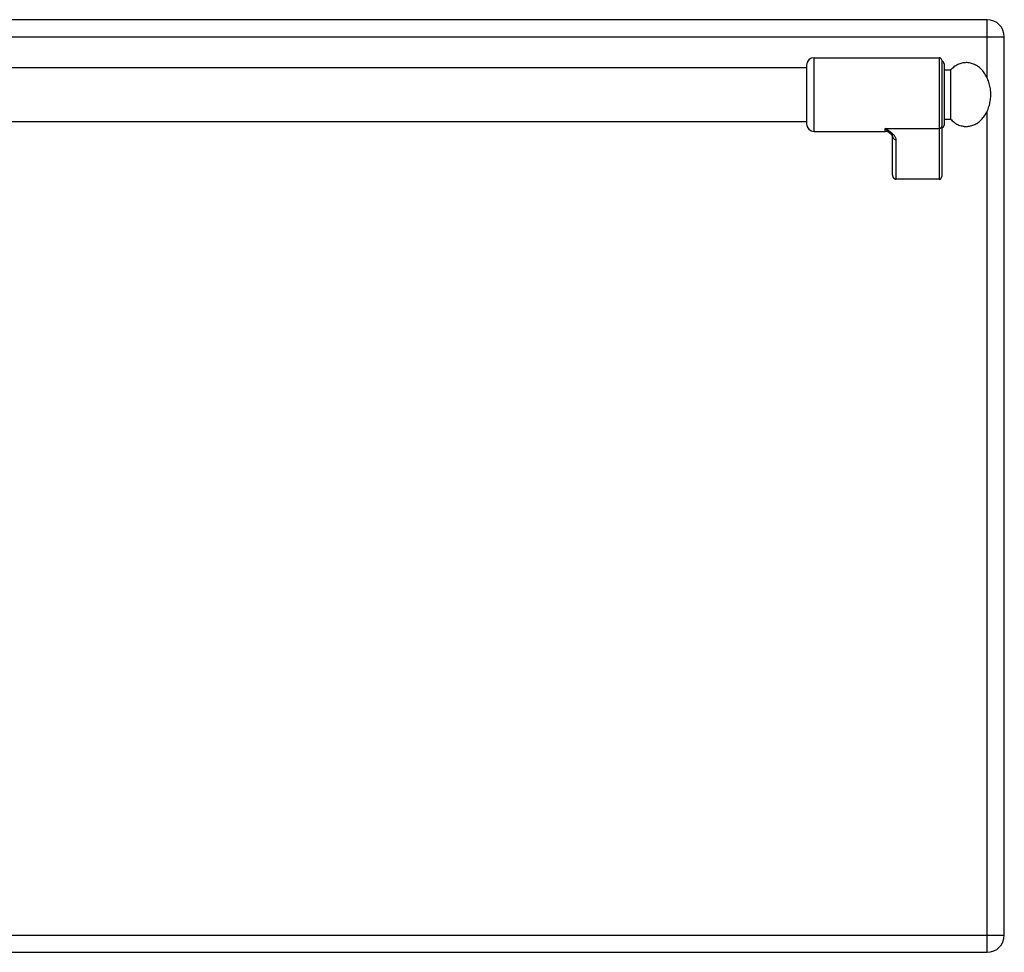
# Model space of a CAD drawing. Units: millimetres. Extents: x -327 to 2831, y 16 to 2010.
# Drawn here: x 373 to 774, y 1385 to 1765 of the extents above; entities that cross this region are included whole.
import ezdxf

# ---------------------------------------------------------------- set-up
doc = ezdxf.new("R2010")
doc.units = ezdxf.units.MM
doc.layers.add('AXES', color=7, linetype='Continuous')

msp = doc.modelspace()

# ---------------------------------------------------------------- linework, layer by layer
at = {"color": 7, "linetype": 'Continuous'}
for p, q in [((766.59, 1764.65), (82.59, 1764.65)), ((773.59, 1391.65), (773.59, 1757.65)), ((693.09, 1746.15), (693.09, 1722.15)), ((748.09, 1748.15), (748.09, 1700.73)), ((749.09, 1746.65), (749.09, 1721.65)), ((727.04, 1718.43), (727.04, 1718.44)), ((728.09, 1701.27), (728.09, 1717.16)), ((747.09, 1699.65), (729.59, 1699.65)), ((82.59, 1384.65), (766.59, 1384.65))]:
    msp.add_line(p, q, dxfattribs=at)
at = {"color": 9, "linetype": 'Continuous', "true_color": 0xbdbabd}
for p, q in [((766.59, 1740.99), (766.59, 1764.65)), ((75.59, 1757.65), (773.59, 1757.65)), ((696.09, 1719.15), (696.09, 1749.15)), ((747.09, 1749.15), (747.09, 1699.65)), ((766.59, 1384.65), (766.59, 1727.31)), ((725.09, 1720.26), (747.09, 1720.26)), ((725.09, 1719.15), (725.09, 1720.26)), ((729.59, 1699.65), (729.59, 1715.77)), ((75.59, 1391.65), (773.59, 1391.65))]:
    msp.add_line(p, q, dxfattribs=at)
at = {"color": 7, "linetype": 'Continuous'}
msp.add_lwpolyline([(727.04, 1718.44), (727.34, 1718.17), (727.85, 1717.61), (728.07, 1717.25), (728.09, 1717.16)], dxfattribs=at)
for centre, radius, start, end in [((766.59, 1757.65), 7, 0, 90), ((696.09, 1746.15), 3, 90, 180), ((747.09, 1748.15), 1, 0, 90), ((748.09, 1746.65), 1, 0, 90), ((696.09, 1722.15), 3, 180, 270), ((748.09, 1721.65), 1, 270, 0), ((725.09, 1716.15), 3, 49.5741, 90), ((766.59, 1391.65), 7, 270, 0)]:
    msp.add_arc(centre, radius, start, end, dxfattribs=at)
at = {"color": 9, "linetype": 'Continuous', "true_color": 0xbdbabd}
for points, knots in [([(748.09, 1721.18), (748.08, 1721.06), (748.04, 1720.82), (747.81, 1720.5), (747.48, 1720.3), (747.22, 1720.27), (747.09, 1720.26)], [0, 0, 0, 0, 0.362389, 0.731905, 1.119267, 1.502433, 1.502433, 1.502433, 1.502433]), ([(729.59, 1715.77), (729.57, 1715.98), (729.51, 1716.41), (729.22, 1716.9), (728.94, 1717.27), (728.68, 1717.56), (728.4, 1717.84), (727.98, 1718.22), (727.41, 1718.68), (726.66, 1719.21), (725.89, 1719.74), (725.36, 1720.08), (725.09, 1720.26)], [0, 0, 0, 0, 0.637546, 1.2891, 1.664856, 2.037267, 2.445303, 2.854371, 3.749455, 4.644416, 5.595769, 6.547046, 6.547046, 6.547046, 6.547046]), ([(727.04, 1718.44), (726.88, 1718.57), (726.56, 1718.84), (726.08, 1719.27), (725.58, 1719.74), (725.26, 1720.08), (725.09, 1720.26)], [0, 0, 0, 0, 0.61825, 1.236494, 1.948836, 2.661085, 2.661085, 2.661085, 2.661085]), ([(728.09, 1717.16), (728.1, 1717.07), (728.11, 1716.88), (728.2, 1716.62), (728.34, 1716.38), (728.53, 1716.17), (728.76, 1715.99), (729.02, 1715.87), (729.3, 1715.78), (729.5, 1715.77), (729.59, 1715.77)], [0, 0, 0, 0, 0.272659, 0.546543, 0.825751, 1.104785, 1.391853, 1.679258, 1.972666, 2.265085, 2.265085, 2.265085, 2.265085])]:
    msp.add_open_spline(points, degree=3, knots=knots, dxfattribs=at)
at = {"color": 7, "linetype": 'Continuous'}
for points, knots in [([(728.09, 1701.27), (728.1, 1701.18), (728.11, 1700.99), (728.17, 1700.76), (728.23, 1700.58), (728.29, 1700.46), (728.36, 1700.34), (728.44, 1700.23), (728.53, 1700.12), (728.63, 1700.03), (728.73, 1699.94), (728.84, 1699.87), (728.96, 1699.8), (729.08, 1699.75), (729.21, 1699.7), (729.33, 1699.67), (729.46, 1699.66), (729.55, 1699.65), (729.59, 1699.65)], [0, 0, 0, 0, 0.281527, 0.563051, 0.702507, 0.841963, 0.979891, 1.117814, 1.253975, 1.390141, 1.524532, 1.658901, 1.791666, 1.924474, 2.056115, 2.187702, 2.318735, 2.449524, 2.449524, 2.449524, 2.449524]), ([(747.09, 1699.65), (747.15, 1699.65), (747.27, 1699.66), (747.41, 1699.7), (747.52, 1699.75), (747.6, 1699.79), (747.67, 1699.84), (747.74, 1699.9), (747.8, 1699.97), (747.86, 1700.04), (747.92, 1700.11), (747.96, 1700.19), (748, 1700.27), (748.04, 1700.36), (748.06, 1700.45), (748.08, 1700.54), (748.09, 1700.64), (748.09, 1700.7), (748.09, 1700.73)], [0, 0, 0, 0, 0.174847, 0.349696, 0.438222, 0.52675, 0.616335, 0.705922, 0.796701, 0.887474, 0.979409, 1.071374, 1.164395, 1.257317, 1.350854, 1.444751, 1.5395, 1.633025, 1.633025, 1.633025, 1.633025])]:
    msp.add_open_spline(points, degree=3, knots=knots, dxfattribs=at)
at = {"layer": 'AXES', "color": 7, "linetype": 'Continuous'}
for p, q in [((696.09, 1749.15), (747.09, 1749.15)), ((156.09, 1745.15), (693.09, 1745.15)), ((749.09, 1744.15), (751.7, 1744.15)), ((751.7, 1744.15), (751.7, 1724.15)), ((156.09, 1723.15), (693.09, 1723.15)), ((749.09, 1724.15), (751.7, 1724.15)), ((696.09, 1719.15), (725.09, 1719.15))]:
    msp.add_line(p, q, dxfattribs=at)
msp.add_open_spline([(751.7, 1724.15), (752.16, 1723.71), (753.06, 1722.83), (754.41, 1722.02), (755.54, 1721.56), (756.4, 1721.32), (757.27, 1721.18), (758.14, 1721.13), (759.02, 1721.19), (759.89, 1721.34), (760.74, 1721.6), (761.58, 1721.95), (762.38, 1722.39), (763.16, 1722.92), (763.89, 1723.53), (764.58, 1724.23), (765.22, 1725), (765.81, 1725.85), (766.33, 1726.75), (766.8, 1727.71), (767.19, 1728.72), (767.52, 1729.77), (767.78, 1730.85), (767.96, 1731.96), (768.07, 1733.08), (768.11, 1734.21), (768.06, 1735.35), (767.95, 1736.47), (767.75, 1737.57), (767.49, 1738.65), (767.15, 1739.7), (766.75, 1740.7), (766.27, 1741.66), (765.74, 1742.55), (765.15, 1743.39), (764.51, 1744.15), (763.81, 1744.84), (763.07, 1745.44), (762.29, 1745.97), (761.48, 1746.4), (760.65, 1746.74), (759.79, 1746.98), (758.92, 1747.12), (758.04, 1747.17), (757.17, 1747.11), (756.3, 1746.96), (755.45, 1746.7), (754.33, 1746.24), (753.02, 1745.44), (752.14, 1744.58), (751.7, 1744.15)], degree=3, knots=[0, 0, 0, 0, 1.886872, 3.773546, 4.665583, 5.557659, 6.432661, 7.307604, 8.183071, 9.05858, 9.952053, 10.845603, 11.771518, 12.69752, 13.665206, 14.632966, 15.645904, 16.658898, 17.715015, 18.771172, 19.863715, 20.956285, 22.074944, 23.193618, 24.325719, 25.457824, 26.58953, 27.72123, 28.838741, 29.956236, 31.04698, 32.137696, 33.191536, 34.245335, 35.255758, 36.266124, 37.231357, 38.196514, 39.120363, 40.044125, 40.936219, 41.828238, 42.703229, 43.578183, 44.453641, 45.329159, 46.222683, 47.116183, 48.951557, 50.786868, 50.786868, 50.786868, 50.786868], dxfattribs=at)

doc.saveas('drawing.dxf')
